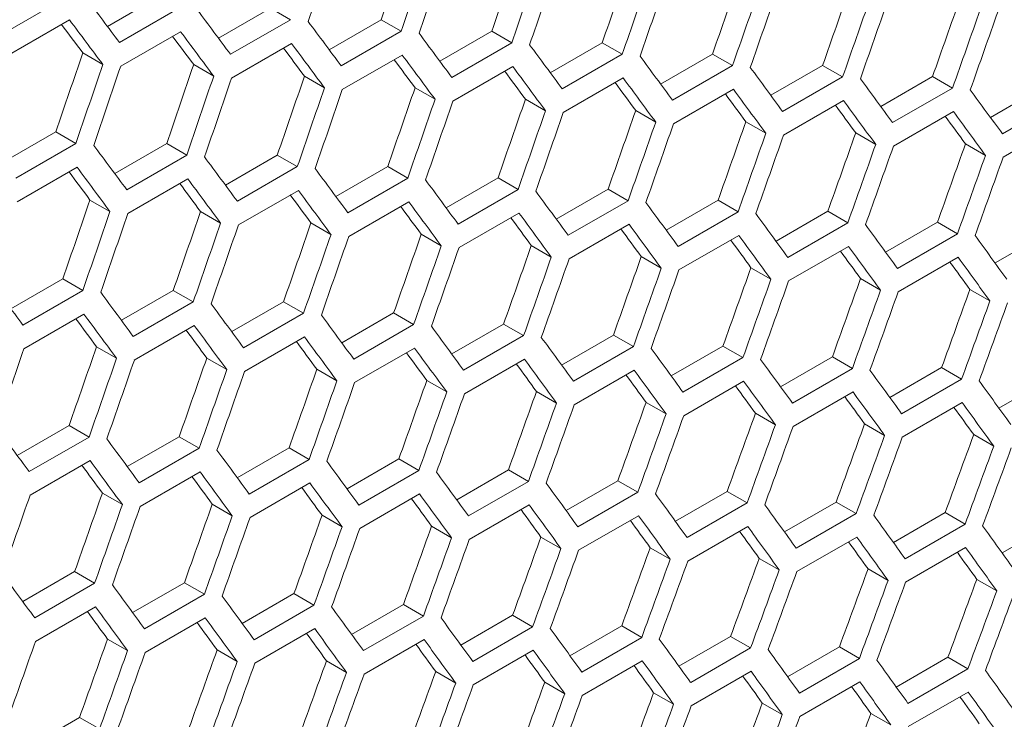
# Model space of a CAD drawing. Units: millimetres. Extents: x 11 to 403, y 11 to 287.
# Drawn here: x 335 to 338, y 75 to 78 of the extents above; entities that cross this region are included whole.
import ezdxf

# ---------------------------------------------------------------- set-up
doc = ezdxf.new("R2010")
doc.units = ezdxf.units.MM

msp = doc.modelspace()

# ---------------------------------------------------------------- linework, layer by layer
at = {"color": 7, "linetype": 'Continuous', "lineweight": 15}
for p, q in [((334.90546, 77.71954), (334.69333, 77.59707)), ((335.04393, 77.61235), (335.22786, 77.71853)), ((335.29871, 77.67764), (335.08658, 77.55517)), ((335.43665, 77.57084), (335.62051, 77.67698)), ((335.62051, 77.67698), (335.69134, 77.63609)), ((334.69785, 77.51281), (334.90998, 77.63527)), ((335.69134, 77.63609), (335.47921, 77.51363)), ((335.82875, 77.52968), (336.01254, 77.63578)), ((336.01254, 77.63578), (336.08337, 77.59489)), ((335.0909, 77.47102), (335.30304, 77.59348)), ((336.08337, 77.59489), (335.87123, 77.47243)), ((336.22025, 77.48887), (336.40397, 77.59493)), ((336.40397, 77.59493), (336.47478, 77.55405)), ((335.48334, 77.42959), (335.69547, 77.55205)), ((336.47478, 77.55405), (336.26265, 77.43159)), ((336.61113, 77.44842), (336.79478, 77.55444)), ((336.79478, 77.55444), (336.86558, 77.51356)), ((334.95667, 77.51864), (335.02751, 77.47774)), ((335.87517, 77.38851), (336.0873, 77.51097)), ((336.86558, 77.51356), (336.65345, 77.3911)), ((337.0014, 77.40832), (337.18498, 77.51429)), ((337.18498, 77.51429), (337.25577, 77.47343)), ((335.34922, 77.47714), (335.42005, 77.43625)), ((336.26638, 77.34778), (336.47852, 77.47024)), ((337.25577, 77.47343), (337.04364, 77.35097)), ((337.39106, 77.36857), (337.57457, 77.4745)), ((337.57457, 77.4745), (337.64535, 77.43364)), ((335.74115, 77.436), (335.81197, 77.39511)), ((336.65699, 77.3074), (336.86912, 77.42987)), ((337.64535, 77.43364), (337.43322, 77.31118)), ((337.78012, 77.32917), (337.96355, 77.43507)), ((337.96355, 77.43507), (338.03432, 77.39421)), ((336.13248, 77.39521), (336.20329, 77.35433)), ((337.04698, 77.26738), (337.25911, 77.38984)), ((338.03432, 77.39421), (337.82219, 77.27175)), ((338.16856, 77.29013), (338.35192, 77.39598)), ((336.52319, 77.35477), (336.59399, 77.3139)), ((337.43637, 77.22771), (337.6485, 77.35017)), ((338.42269, 77.35513), (338.21055, 77.23267)), ((336.91329, 77.31468), (336.98408, 77.27382)), ((337.82514, 77.18839), (338.03727, 77.31085)), ((337.30278, 77.27495), (337.37356, 77.23409)), ((334.67778, 77.13275), (334.86164, 77.23889)), ((334.86164, 77.23889), (334.93247, 77.198)), ((338.2133, 77.14943), (338.42544, 77.27189)), ((337.69166, 77.23557), (337.76244, 77.19471)), ((334.93247, 77.198), (334.72034, 77.07554)), ((335.06988, 77.09159), (335.25367, 77.19769)), ((335.25367, 77.19769), (335.32449, 77.15681)), ((338.07994, 77.19654), (338.1507, 77.15569)), ((335.32449, 77.15681), (335.11236, 77.03435)), ((335.46137, 77.05078), (335.6451, 77.15684)), ((335.6451, 77.15684), (335.71591, 77.11597)), ((334.72447, 76.9915), (334.9366, 77.11396)), ((335.71591, 77.11597), (335.50378, 76.9935)), ((335.85226, 77.01033), (336.03591, 77.11635)), ((336.03591, 77.11635), (336.10671, 77.07548)), ((335.1163, 76.95042), (335.32843, 77.07288)), ((336.10671, 77.07548), (335.89458, 76.95301)), ((336.24253, 76.97023), (336.42611, 77.07621)), ((336.42611, 77.07621), (336.4969, 77.03534)), ((335.50751, 76.90969), (335.71964, 77.03215)), ((336.4969, 77.03534), (336.28477, 76.91288)), ((336.63219, 76.93048), (336.8157, 77.03642)), ((336.8157, 77.03642), (336.88648, 76.99555)), ((334.98228, 76.99791), (335.0531, 76.95703)), ((336.88648, 76.99555), (336.67435, 76.87309)), ((337.02125, 76.89109), (337.20468, 76.99698)), ((337.20468, 76.99698), (337.27545, 76.95612)), ((335.89812, 76.86932), (336.11025, 76.99178)), ((335.37361, 76.95712), (335.44441, 76.91624)), ((336.28811, 76.8293), (336.50024, 76.95176)), ((337.27545, 76.95612), (337.06332, 76.83366)), ((337.40969, 76.85204), (337.59305, 76.9579)), ((337.59305, 76.9579), (337.66382, 76.91704)), ((335.76432, 76.91668), (335.83512, 76.87581)), ((336.6775, 76.78962), (336.88963, 76.91209)), ((337.66382, 76.91704), (337.45168, 76.79458)), ((337.79752, 76.81335), (337.98081, 76.91916)), ((337.98081, 76.91916), (338.05157, 76.87832)), ((336.15442, 76.8766), (336.22521, 76.83573)), ((337.06627, 76.75031), (337.2784, 76.87277)), ((338.05157, 76.87832), (337.83943, 76.75585)), ((338.18475, 76.77502), (338.36796, 76.88078)), ((336.54391, 76.83686), (336.61469, 76.796)), ((337.45443, 76.71134), (337.66657, 76.8338)), ((336.93279, 76.79748), (337.00357, 76.75663)), ((337.84199, 76.67273), (338.05412, 76.79519)), ((337.32107, 76.75846), (337.39183, 76.71761)), ((334.7025, 76.6127), (334.88623, 76.71876)), ((334.88623, 76.71876), (334.95704, 76.67788)), ((337.70873, 76.71978), (337.77948, 76.67893)), ((338.09577, 76.68146), (338.16652, 76.64062)), ((334.95704, 76.67788), (334.74491, 76.55542)), ((335.09339, 76.57224), (335.27704, 76.67826)), ((335.27704, 76.67826), (335.34784, 76.63739)), ((335.34784, 76.63739), (335.13571, 76.51493)), ((335.48366, 76.53214), (335.66724, 76.63812)), ((335.66724, 76.63812), (335.73803, 76.59725)), ((334.74864, 76.47161), (334.96077, 76.59407)), ((335.73803, 76.59725), (335.5259, 76.47479)), ((335.87332, 76.49239), (336.05683, 76.59833)), ((336.05683, 76.59833), (336.12761, 76.55747)), ((335.13925, 76.43123), (335.35138, 76.55369)), ((336.12761, 76.55747), (335.91548, 76.43501)), ((336.26237, 76.453), (336.44581, 76.55889)), ((336.44581, 76.55889), (336.51658, 76.51804)), ((335.52924, 76.39121), (335.74137, 76.51367)), ((336.51658, 76.51804), (336.30445, 76.39558)), ((336.65082, 76.41396), (336.83418, 76.51981)), ((336.83418, 76.51981), (336.90494, 76.47896)), ((335.00545, 76.4786), (335.07625, 76.43772)), ((335.91863, 76.35154), (336.13076, 76.474)), ((336.90494, 76.47896), (336.69281, 76.3565)), ((337.03865, 76.37527), (337.22194, 76.48108)), ((337.22194, 76.48108), (337.2927, 76.44023)), ((335.39555, 76.43851), (335.46634, 76.39764)), ((337.2927, 76.44023), (337.08056, 76.31777)), ((337.42588, 76.33693), (337.60909, 76.4427)), ((337.60909, 76.4427), (337.67984, 76.40185)), ((336.3074, 76.31222), (336.51953, 76.43468)), ((337.67984, 76.40185), (337.4677, 76.27939)), ((337.81249, 76.29895), (337.99562, 76.40467)), ((337.99562, 76.40467), (338.06637, 76.36383)), ((335.78504, 76.39878), (335.85582, 76.35792)), ((336.69556, 76.27325), (336.90769, 76.39572)), ((338.19849, 76.26131), (338.38155, 76.36699)), ((336.17392, 76.3594), (336.2447, 76.31854)), ((337.08312, 76.23464), (337.29525, 76.3571)), ((338.06637, 76.36383), (337.85424, 76.24137)), ((336.56219, 76.32037), (336.63296, 76.27952)), ((337.47006, 76.19638), (337.6822, 76.31884)), ((336.94986, 76.28169), (337.02061, 76.24085)), ((337.8564, 76.15847), (338.06853, 76.28093)), ((337.3369, 76.24337), (337.40765, 76.20253)), ((334.72479, 76.09406), (334.90837, 76.20003)), ((334.90837, 76.20003), (334.97916, 76.15917)), ((337.72334, 76.2054), (337.79409, 76.16456)), ((334.97916, 76.15917), (334.76703, 76.03671)), ((335.11445, 76.05431), (335.29796, 76.16024)), ((335.29796, 76.16024), (335.36874, 76.11938)), ((338.10918, 76.16778), (338.17991, 76.12694)), ((335.36874, 76.11938), (335.15661, 75.99692)), ((335.5035, 76.01491), (335.68694, 76.12081)), ((335.68694, 76.12081), (335.75771, 76.07995)), ((334.77037, 75.95312), (334.9825, 76.07558)), ((335.75771, 76.07995), (335.54558, 75.95749)), ((335.89195, 75.97587), (336.07531, 76.08172)), ((336.07531, 76.08172), (336.14607, 76.04087)), ((335.15975, 75.91345), (335.37189, 76.03591)), ((336.14607, 76.04087), (335.93394, 75.91841)), ((336.27978, 75.93718), (336.46307, 76.04299)), ((336.46307, 76.04299), (336.53382, 76.00214)), ((335.54853, 75.87413), (335.76066, 75.99659)), ((336.53382, 76.00214), (336.32169, 75.87968)), ((336.667, 75.89884), (336.85022, 76.00461)), ((336.85022, 76.00461), (336.92097, 75.96377)), ((335.02617, 75.96069), (335.09695, 75.91983)), ((335.93669, 75.83517), (336.14882, 75.95763)), ((336.92097, 75.96377), (336.70883, 75.84131)), ((337.05362, 75.86086), (337.23675, 75.96658)), ((337.23675, 75.96658), (337.3075, 75.92574)), ((335.41505, 75.92131), (335.48583, 75.88045)), ((336.32425, 75.79655), (336.53638, 75.91901)), ((337.3075, 75.92574), (337.09537, 75.80328)), ((337.43962, 75.82323), (337.62268, 75.92891)), ((337.62268, 75.92891), (337.69342, 75.88807)), ((335.80332, 75.88228), (335.87409, 75.84143)), ((336.71119, 75.75829), (336.92332, 75.88075)), ((337.69342, 75.88807), (337.48129, 75.76561)), ((337.82502, 75.78595), (338.008, 75.89158)), ((338.008, 75.89158), (338.07874, 75.85075)), ((338.07874, 75.85075), (337.86661, 75.72829)), ((338.20981, 75.74902), (338.39271, 75.85461)), ((336.19098, 75.84361), (336.26174, 75.80276)), ((337.09753, 75.72038), (337.30966, 75.84284)), ((336.57803, 75.80528), (336.64878, 75.76444)), ((337.48325, 75.68282), (337.69539, 75.80528)), ((336.96447, 75.76731), (337.03522, 75.72647)), ((337.86837, 75.64561), (338.0805, 75.76807)), ((337.3503, 75.72969), (337.42104, 75.68886)), ((334.74463, 75.57683), (334.92807, 75.68272)), ((334.92807, 75.68272), (334.99884, 75.64186)), ((337.73553, 75.69243), (337.80626, 75.65159)), ((334.99884, 75.64186), (334.78671, 75.5194)), ((335.13308, 75.53778), (335.31644, 75.64364)), ((335.31644, 75.64364), (335.3872, 75.60278)), ((338.12014, 75.65551), (338.19087, 75.61468)), ((335.3872, 75.60278), (335.17507, 75.48032)), ((335.52091, 75.49909), (335.7042, 75.6049)), ((335.7042, 75.6049), (335.77495, 75.56406)), ((335.90813, 75.46076), (336.09135, 75.56652)), ((336.09135, 75.56652), (336.1621, 75.52568)), ((334.78966, 75.43605), (335.00179, 75.55851)), ((335.77495, 75.56406), (335.56282, 75.44159)), ((335.17782, 75.39708), (335.38995, 75.51954)), ((336.1621, 75.52568), (335.94996, 75.40322)), ((336.29475, 75.42277), (336.47788, 75.5285)), ((336.47788, 75.5285), (336.54863, 75.48766)), ((335.56538, 75.35847), (335.77751, 75.48093)), ((336.54863, 75.48766), (336.3365, 75.36519)), ((336.68075, 75.38514), (336.86381, 75.49082)), ((336.86381, 75.49082), (336.93455, 75.44998)), ((335.04445, 75.4442), (335.11522, 75.40335)), ((335.95232, 75.3202), (336.16445, 75.44266)), ((336.93455, 75.44998), (336.72242, 75.32752)), ((337.06615, 75.34786), (337.24913, 75.4535)), ((337.24913, 75.4535), (337.31987, 75.41266)), ((335.43211, 75.40552), (335.50287, 75.36467)), ((336.33866, 75.28229), (336.55079, 75.40475)), ((337.31987, 75.41266), (337.10774, 75.2902)), ((337.45094, 75.31093), (337.63384, 75.41652)), ((337.63384, 75.41652), (337.70457, 75.37569)), ((335.81916, 75.3672), (335.88991, 75.32636)), ((336.72438, 75.24473), (336.93652, 75.36719)), ((337.70457, 75.37569), (337.49244, 75.25323)), ((337.83511, 75.27436), (338.01794, 75.3799)), ((338.01794, 75.3799), (338.08867, 75.33907)), ((336.2056, 75.32923), (336.27635, 75.28839)), ((337.1095, 75.20753), (337.32163, 75.32999)), ((338.08867, 75.33907), (337.87654, 75.21661)), ((336.59143, 75.29161), (336.66217, 75.25077)), ((337.49401, 75.17067), (337.70614, 75.29313)), ((336.97666, 75.25434), (337.04739, 75.21351)), ((337.87791, 75.13416), (338.09004, 75.25663)), ((337.36127, 75.21742), (337.432, 75.17659)), ((334.76204, 75.06101), (334.94532, 75.16682)), ((334.94532, 75.16682), (335.01608, 75.12597)), ((337.74527, 75.18086), (337.81599, 75.14003))]:
    msp.add_line(p, q, dxfattribs=at)
for centre, major_axis, ratio, start_param, end_param in [((254.33612, 116.25221), (27.48033, 124.45929), 0.6978876, 4.5535494, 4.5558821), ((254.76038, 116.49713), (27.4557, 124.34774), 0.6978876, 4.5512674, 4.5536018), ((254.76038, 116.49713), (27.48033, 124.45929), 0.6978876, 4.5512171, 4.5535494), ((254.84203, 116.54426), (27.48033, 124.45929), 0.6978876, 4.5507683, 4.5531005), ((255.26629, 116.78919), (27.4557, 124.34774), 0.6978876, 4.5484841, 4.5508182), ((255.26629, 116.78919), (27.48033, 124.45929), 0.6978876, 4.5484363, 4.5507683), ((255.77221, 117.08124), (27.4557, 124.34774), 0.6978876, 4.5457012, 4.548035), ((255.34794, 116.83632), (27.48033, 124.45929), 0.6978876, 4.5479876, 4.5503195), ((255.77221, 117.08124), (27.48033, 124.45929), 0.6978876, 4.5456559, 4.5479876), ((255.85386, 117.12838), (27.48033, 124.45929), 0.6978876, 4.5452073, 4.5475388), ((256.27812, 117.3733), (27.4557, 124.34774), 0.6978876, 4.5429188, 4.5452521), ((256.27812, 117.3733), (27.48033, 124.45929), 0.6978876, 4.542876, 4.5452073), ((256.35977, 117.42044), (27.48033, 124.45929), 0.6978876, 4.5424273, 4.5447586), ((256.78404, 117.66536), (27.4557, 124.34774), 0.6978876, 4.5401367, 4.5424697), ((259.14239, 119.02681), (89.54562, -76.76122), 0.2184431, 0.770285, 0.7726181), ((256.78404, 117.66536), (27.48033, 124.45929), 0.6978876, 4.5400964, 4.5424273), ((256.86569, 117.7125), (27.48033, 124.45929), 0.6978876, 4.5396478, 4.5419787), ((257.28995, 117.95742), (27.4557, 124.34774), 0.6978876, 4.5373549, 4.5396877), ((259.39534, 119.17284), (89.54562, -76.76122), 0.2184431, 0.7675033, 0.769836), ((257.28995, 117.95742), (27.48033, 124.45929), 0.6978876, 4.5373171, 4.5396478), ((257.3716, 118.00455), (27.48033, 124.45929), 0.6978876, 4.5368686, 4.5391992), ((259.06074, 118.97967), (89.54562, -76.76122), 0.2184431, 0.769836, 0.772169), ((259.6483, 119.31886), (89.54562, -76.76122), 0.2184431, 0.7647221, 0.7670544), ((259.06074, 118.97967), (89.46537, -76.69243), 0.2184431, 0.7698909, 0.771379), ((259.31369, 119.1257), (89.54562, -76.76122), 0.2184431, 0.7670544, 0.769387), ((259.90126, 119.46489), (89.54562, -76.76122), 0.2184431, 0.7619413, 0.7642733), ((259.31369, 119.1257), (89.46537, -76.69243), 0.2184431, 0.7671068, 0.7685926), ((259.56665, 119.27173), (89.54562, -76.76122), 0.2184431, 0.7642733, 0.7666055), ((253.4956, 115.76698), (27.4557, 124.34774), 0.6978876, 4.5540511, 4.5563859), ((259.56665, 119.27173), (89.46537, -76.69243), 0.2184431, 0.7643231, 0.7658066), ((260.15421, 119.61092), (89.54562, -76.76122), 0.2184431, 0.7591609, 0.7614925), ((259.81961, 119.41776), (89.46537, -76.69243), 0.2184431, 0.7615399, 0.763021), ((259.81961, 119.41776), (89.54562, -76.76122), 0.2184431, 0.7614925, 0.7638244), ((260.40717, 119.75695), (89.54562, -76.76122), 0.2184431, 0.7563809, 0.7587122), ((253.4956, 115.76698), (27.48033, 124.45929), 0.6978876, 4.5539983, 4.556331), ((253.57725, 115.81412), (27.48033, 124.45929), 0.6978876, 4.5535494, 4.5558821), ((254.00151, 116.05904), (27.4557, 124.34774), 0.6978876, 4.5512674, 4.5536018), ((260.07256, 119.56379), (89.46537, -76.69243), 0.2184431, 0.7587571, 0.7602359), ((260.07256, 119.56379), (89.54562, -76.76122), 0.2184431, 0.7587122, 0.7610438), ((260.66013, 119.90298), (89.54562, -76.76122), 0.2184431, 0.7536013, 0.7559323), ((254.00151, 116.05904), (27.48033, 124.45929), 0.6978876, 4.5512171, 4.5535494), ((254.08316, 116.10618), (27.48033, 124.45929), 0.6978876, 4.5507683, 4.5531005), ((254.50742, 116.3511), (27.4557, 124.34774), 0.6978876, 4.5484841, 4.5508182), ((260.32552, 119.70982), (89.46537, -76.69243), 0.2184431, 0.7559747, 0.7574511), ((260.32552, 119.70982), (89.54562, -76.76122), 0.2184431, 0.7559323, 0.7582636), ((260.91308, 120.04901), (89.54562, -76.76122), 0.2184431, 0.7508221, 0.7531528), ((254.50742, 116.3511), (27.48033, 124.45929), 0.6978876, 4.5484363, 4.5507683), ((254.58907, 116.39824), (27.48033, 124.45929), 0.6978876, 4.5479876, 4.5503195), ((255.01334, 116.64316), (27.4557, 124.34774), 0.6978876, 4.5457012, 4.548035), ((260.57848, 119.85585), (89.54562, -76.76122), 0.2184431, 0.7531528, 0.7554837), ((261.16604, 120.19504), (89.54562, -76.76122), 0.2184431, 0.7480431, 0.7503736), ((255.01334, 116.64316), (27.48033, 124.45929), 0.6978876, 4.5456559, 4.5479876), ((255.09499, 116.69029), (27.48033, 124.45929), 0.6978876, 4.5452073, 4.5475388), ((255.51925, 116.93522), (27.4557, 124.34774), 0.6978876, 4.5429188, 4.5452521), ((260.57848, 119.85585), (89.46537, -76.69243), 0.2184431, 0.7531927, 0.7546667), ((260.83144, 120.00187), (89.54562, -76.76122), 0.2184431, 0.7503736, 0.7527042), ((255.51925, 116.93522), (27.48033, 124.45929), 0.6978876, 4.542876, 4.5452073), ((255.6009, 116.98235), (27.48033, 124.45929), 0.6978876, 4.5424273, 4.5447586), ((256.02517, 117.22727), (27.4557, 124.34774), 0.6978876, 4.5401367, 4.5424697), ((260.83144, 120.00187), (89.46537, -76.69243), 0.2184431, 0.750411, 0.7518826), ((261.08439, 120.1479), (89.54562, -76.76122), 0.2184431, 0.7475947, 0.7499251), ((256.02517, 117.22727), (27.48033, 124.45929), 0.6978876, 4.5400964, 4.5424273), ((256.53108, 117.51933), (27.4557, 124.34774), 0.6978876, 4.5373549, 4.5396877), ((261.08439, 120.1479), (89.46537, -76.69243), 0.2184431, 0.7476296, 0.7490989), ((256.10681, 117.27441), (27.48033, 124.45929), 0.6978876, 4.5396478, 4.5419787), ((256.53108, 117.51933), (27.48033, 124.45929), 0.6978876, 4.5373171, 4.5396478), ((256.61273, 117.56647), (27.48033, 124.45929), 0.6978876, 4.5368686, 4.5391992), ((257.03699, 117.81139), (27.4557, 124.34774), 0.6978876, 4.5345735, 4.536906), ((258.88943, 118.88078), (89.54562, -76.76122), 0.2184431, 0.7647221, 0.7670544), ((257.03699, 117.81139), (27.48033, 124.45929), 0.6978876, 4.5345382, 4.5368686), ((257.11864, 117.85852), (27.48033, 124.45929), 0.6978876, 4.5340897, 4.5364201), ((257.54291, 118.10345), (27.4557, 124.34774), 0.6978876, 4.5317923, 4.5341246), ((259.14239, 119.02681), (89.54562, -76.76122), 0.2184431, 0.7619413, 0.7642733), ((257.54291, 118.10345), (27.48033, 124.45929), 0.6978876, 4.5317595, 4.5340897), ((257.62456, 118.15058), (27.48033, 124.45929), 0.6978876, 4.5313111, 4.5336412), ((258.80778, 118.83364), (89.54562, -76.76122), 0.2184431, 0.7642733, 0.7666055), ((259.39534, 119.17284), (89.54562, -76.76122), 0.2184431, 0.7591609, 0.7614925), ((258.80778, 118.83364), (89.46537, -76.69243), 0.2184431, 0.7643231, 0.7658066), ((259.06074, 118.97967), (89.54562, -76.76122), 0.2184431, 0.7614925, 0.7638244), ((259.6483, 119.31886), (89.54562, -76.76122), 0.2184431, 0.7563809, 0.7587122), ((259.06074, 118.97967), (89.46537, -76.69243), 0.2184431, 0.7615399, 0.763021), ((259.31369, 119.1257), (89.54562, -76.76122), 0.2184431, 0.7587122, 0.7610438), ((259.90126, 119.46489), (89.54562, -76.76122), 0.2184431, 0.7536013, 0.7559323), ((253.74855, 115.91301), (27.4557, 124.34774), 0.6978876, 4.5484841, 4.5508182), ((259.31369, 119.1257), (89.46537, -76.69243), 0.2184431, 0.7587571, 0.7602359), ((259.56665, 119.27173), (89.46537, -76.69243), 0.2184431, 0.7559747, 0.7574511), ((259.56665, 119.27173), (89.54562, -76.76122), 0.2184431, 0.7559323, 0.7582636), ((260.15421, 119.61092), (89.54562, -76.76122), 0.2184431, 0.7508221, 0.7531528), ((253.74855, 115.91301), (27.48033, 124.45929), 0.6978876, 4.5484363, 4.5507683), ((253.8302, 115.96015), (27.48033, 124.45929), 0.6978876, 4.5479876, 4.5503195), ((254.25447, 116.20507), (27.4557, 124.34774), 0.6978876, 4.5457012, 4.548035), ((259.81961, 119.41776), (89.46537, -76.69243), 0.2184431, 0.7531927, 0.7546667), ((259.81961, 119.41776), (89.54562, -76.76122), 0.2184431, 0.7531528, 0.7554837), ((260.40717, 119.75695), (89.54562, -76.76122), 0.2184431, 0.7480431, 0.7503736), ((254.25447, 116.20507), (27.48033, 124.45929), 0.6978876, 4.5456559, 4.5479876), ((254.33612, 116.25221), (27.48033, 124.45929), 0.6978876, 4.5452073, 4.5475388), ((254.76038, 116.49713), (27.4557, 124.34774), 0.6978876, 4.5429188, 4.5452521), ((260.07256, 119.56379), (89.46537, -76.69243), 0.2184431, 0.750411, 0.7518826), ((260.07256, 119.56379), (89.54562, -76.76122), 0.2184431, 0.7503736, 0.7527042), ((260.66013, 119.90298), (89.54562, -76.76122), 0.2184431, 0.7452645, 0.7475947), ((254.76038, 116.49713), (27.48033, 124.45929), 0.6978876, 4.542876, 4.5452073), ((254.84203, 116.54426), (27.48033, 124.45929), 0.6978876, 4.5424273, 4.5447586), ((255.26629, 116.78919), (27.4557, 124.34774), 0.6978876, 4.5401367, 4.5424697), ((260.32552, 119.70982), (89.46537, -76.69243), 0.2184431, 0.7476296, 0.7490989), ((260.32552, 119.70982), (89.54562, -76.76122), 0.2184431, 0.7475947, 0.7499251), ((260.91308, 120.04901), (89.54562, -76.76122), 0.2184431, 0.7424862, 0.7448161), ((255.26629, 116.78919), (27.48033, 124.45929), 0.6978876, 4.5400964, 4.5424273), ((255.34794, 116.83632), (27.48033, 124.45929), 0.6978876, 4.5396478, 4.5419787), ((255.77221, 117.08124), (27.4557, 124.34774), 0.6978876, 4.5373549, 4.5396877), ((260.57848, 119.85585), (89.54562, -76.76122), 0.2184431, 0.7448161, 0.7471462), ((255.77221, 117.08124), (27.48033, 124.45929), 0.6978876, 4.5373171, 4.5396478), ((255.85386, 117.12838), (27.48033, 124.45929), 0.6978876, 4.5368686, 4.5391992), ((256.27812, 117.3733), (27.4557, 124.34774), 0.6978876, 4.5345735, 4.536906), ((260.57848, 119.85585), (89.46537, -76.69243), 0.2184431, 0.7448485, 0.7463154), ((260.83144, 120.00187), (89.54562, -76.76122), 0.2184431, 0.7420378, 0.7443677), ((256.27812, 117.3733), (27.48033, 124.45929), 0.6978876, 4.5345382, 4.5368686), ((256.35977, 117.42044), (27.48033, 124.45929), 0.6978876, 4.5340897, 4.5364201), ((256.78404, 117.66536), (27.4557, 124.34774), 0.6978876, 4.5317923, 4.5341246), ((260.83144, 120.00187), (89.46537, -76.69243), 0.2184431, 0.7420677, 0.7435322), ((256.78404, 117.66536), (27.48033, 124.45929), 0.6978876, 4.5317595, 4.5340897), ((257.28995, 117.95742), (27.4557, 124.34774), 0.6978876, 4.5290115, 4.5313435), ((258.38352, 118.58872), (89.54562, -76.76122), 0.2184431, 0.7619413, 0.7642733), ((256.86569, 117.7125), (27.48033, 124.45929), 0.6978876, 4.5313111, 4.5336412), ((257.79586, 118.24948), (27.4557, 124.34774), 0.6978876, 4.5262309, 4.5285627), ((258.63647, 118.73475), (89.54562, -76.76122), 0.2184431, 0.7591609, 0.7614925), ((257.28995, 117.95742), (27.48033, 124.45929), 0.6978876, 4.5289812, 4.5313111), ((257.3716, 118.00455), (27.48033, 124.45929), 0.6978876, 4.5285328, 4.5308627), ((258.88943, 118.88078), (89.54562, -76.76122), 0.2184431, 0.7563809, 0.7587122), ((257.79586, 118.24948), (27.48033, 124.45929), 0.6978876, 4.5262031, 4.5285328), ((257.87751, 118.29661), (27.48033, 124.45929), 0.6978876, 4.5257548, 4.5280844), ((258.55482, 118.68761), (89.46537, -76.69243), 0.2184431, 0.7587571, 0.7602359), ((258.55482, 118.68761), (89.54562, -76.76122), 0.2184431, 0.7587122, 0.7610438), ((259.14239, 119.02681), (89.54562, -76.76122), 0.2184431, 0.7536013, 0.7559323), ((258.80778, 118.83364), (89.54562, -76.76122), 0.2184431, 0.7559323, 0.7582636), ((259.39534, 119.17284), (89.54562, -76.76122), 0.2184431, 0.7508221, 0.7531528), ((258.80778, 118.83364), (89.46537, -76.69243), 0.2184431, 0.7559747, 0.7574511), ((259.06074, 118.97967), (89.54562, -76.76122), 0.2184431, 0.7531528, 0.7554837), ((259.6483, 119.31886), (89.54562, -76.76122), 0.2184431, 0.7480431, 0.7503736), ((253.57725, 115.81412), (27.48033, 124.45929), 0.6978876, 4.5452073, 4.5475388), ((254.00151, 116.05904), (27.4557, 124.34774), 0.6978876, 4.5429188, 4.5452521), ((259.06074, 118.97967), (89.46537, -76.69243), 0.2184431, 0.7531927, 0.7546667), ((259.31369, 119.1257), (89.54562, -76.76122), 0.2184431, 0.7503736, 0.7527042), ((259.90126, 119.46489), (89.54562, -76.76122), 0.2184431, 0.7452645, 0.7475947), ((254.00151, 116.05904), (27.48033, 124.45929), 0.6978876, 4.542876, 4.5452073), ((254.50742, 116.3511), (27.4557, 124.34774), 0.6978876, 4.5401367, 4.5424697), ((259.31369, 119.1257), (89.46537, -76.69243), 0.2184431, 0.750411, 0.7518826), ((254.08316, 116.10618), (27.48033, 124.45929), 0.6978876, 4.5424273, 4.5447586), ((259.56665, 119.27173), (89.46537, -76.69243), 0.2184431, 0.7476296, 0.7490989), ((259.56665, 119.27173), (89.54562, -76.76122), 0.2184431, 0.7475947, 0.7499251), ((260.15421, 119.61092), (89.54562, -76.76122), 0.2184431, 0.7424862, 0.7448161), ((254.50742, 116.3511), (27.48033, 124.45929), 0.6978876, 4.5400964, 4.5424273), ((254.58907, 116.39824), (27.48033, 124.45929), 0.6978876, 4.5396478, 4.5419787), ((255.01334, 116.64316), (27.4557, 124.34774), 0.6978876, 4.5373549, 4.5396877), ((259.81961, 119.41776), (89.46537, -76.69243), 0.2184431, 0.7448485, 0.7463154), ((259.81961, 119.41776), (89.54562, -76.76122), 0.2184431, 0.7448161, 0.7471462), ((260.40717, 119.75695), (89.54562, -76.76122), 0.2184431, 0.7397081, 0.7420378), ((255.01334, 116.64316), (27.48033, 124.45929), 0.6978876, 4.5373171, 4.5396478), ((255.09499, 116.69029), (27.48033, 124.45929), 0.6978876, 4.5368686, 4.5391992), ((255.51925, 116.93522), (27.4557, 124.34774), 0.6978876, 4.5345735, 4.536906), ((260.07256, 119.56379), (89.46537, -76.69243), 0.2184431, 0.7420677, 0.7435322), ((260.07256, 119.56379), (89.54562, -76.76122), 0.2184431, 0.7420378, 0.7443677), ((260.66013, 119.90298), (89.54562, -76.76122), 0.2184431, 0.7369302, 0.7392597), ((255.51925, 116.93522), (27.48033, 124.45929), 0.6978876, 4.5345382, 4.5368686), ((255.6009, 116.98235), (27.48033, 124.45929), 0.6978876, 4.5340897, 4.5364201), ((256.02517, 117.22727), (27.4557, 124.34774), 0.6978876, 4.5317923, 4.5341246), ((260.32552, 119.70982), (89.46537, -76.69243), 0.2184431, 0.7392871, 0.7407493), ((260.32552, 119.70982), (89.54562, -76.76122), 0.2184431, 0.7392597, 0.7415894), ((256.02517, 117.22727), (27.48033, 124.45929), 0.6978876, 4.5317595, 4.5340897), ((256.10681, 117.27441), (27.48033, 124.45929), 0.6978876, 4.5313111, 4.5336412), ((256.53108, 117.51933), (27.4557, 124.34774), 0.6978876, 4.5290115, 4.5313435), ((260.57848, 119.85585), (89.46537, -76.69243), 0.2184431, 0.7365068, 0.7379666), ((260.57848, 119.85585), (89.54562, -76.76122), 0.2184431, 0.7364819, 0.7388114), ((256.53108, 117.51933), (27.48033, 124.45929), 0.6978876, 4.5289812, 4.5313111), ((256.61273, 117.56647), (27.48033, 124.45929), 0.6978876, 4.5285328, 4.5308627), ((257.03699, 117.81139), (27.4557, 124.34774), 0.6978876, 4.5262309, 4.5285627), ((258.13056, 118.44269), (89.54562, -76.76122), 0.2184431, 0.7563809, 0.7587122), ((257.03699, 117.81139), (27.48033, 124.45929), 0.6978876, 4.5262031, 4.5285328), ((257.11864, 117.85852), (27.48033, 124.45929), 0.6978876, 4.5257548, 4.5280844), ((257.54291, 118.10345), (27.4557, 124.34774), 0.6978876, 4.5234506, 4.5257822), ((257.54291, 118.10345), (27.48033, 124.45929), 0.6978876, 4.5234252, 4.5257548), ((257.62456, 118.15058), (27.48033, 124.45929), 0.6978876, 4.5229769, 4.5253064), ((258.04882, 118.3955), (27.4557, 124.34774), 0.6978876, 4.5206704, 4.5230019), ((258.38352, 118.58872), (89.54562, -76.76122), 0.2184431, 0.7536013, 0.7559323), ((258.04882, 118.3955), (27.48033, 124.45929), 0.6978876, 4.5206476, 4.5229769), ((258.63647, 118.73475), (89.54562, -76.76122), 0.2184431, 0.7508221, 0.7531528), ((258.13047, 118.44264), (27.48033, 124.45929), 0.6978876, 4.5201993, 4.5225286), ((258.30187, 118.54159), (89.46537, -76.69243), 0.2184431, 0.7531927, 0.7546667), ((258.30187, 118.54159), (89.54562, -76.76122), 0.2184431, 0.7531528, 0.7554837), ((258.88943, 118.88078), (89.54562, -76.76122), 0.2184431, 0.7480431, 0.7503736), ((258.55482, 118.68761), (89.46537, -76.69243), 0.2184431, 0.750411, 0.7518826), ((258.55482, 118.68761), (89.54562, -76.76122), 0.2184431, 0.7503736, 0.7527042), ((259.14239, 119.02681), (89.54562, -76.76122), 0.2184431, 0.7452645, 0.7475947), ((258.80778, 118.83364), (89.54562, -76.76122), 0.2184431, 0.7475947, 0.7499251), ((259.39534, 119.17284), (89.54562, -76.76122), 0.2184431, 0.7424862, 0.7448161), ((253.8302, 115.96015), (27.48033, 124.45929), 0.6978876, 4.5396478, 4.5419787), ((254.25447, 116.20507), (27.4557, 124.34774), 0.6978876, 4.5373549, 4.5396877), ((258.80778, 118.83364), (89.46537, -76.69243), 0.2184431, 0.7476296, 0.7490989), ((259.06074, 118.97967), (89.54562, -76.76122), 0.2184431, 0.7448161, 0.7471462), ((259.6483, 119.31886), (89.54562, -76.76122), 0.2184431, 0.7397081, 0.7420378), ((254.25447, 116.20507), (27.48033, 124.45929), 0.6978876, 4.5373171, 4.5396478), ((254.76038, 116.49713), (27.4557, 124.34774), 0.6978876, 4.5345735, 4.536906), ((259.06074, 118.97967), (89.46537, -76.69243), 0.2184431, 0.7448485, 0.7463154), ((259.31369, 119.1257), (89.54562, -76.76122), 0.2184431, 0.7420378, 0.7443677), ((259.90126, 119.46489), (89.54562, -76.76122), 0.2184431, 0.7369302, 0.7392597), ((254.33612, 116.25221), (27.48033, 124.45929), 0.6978876, 4.5368686, 4.5391992), ((254.76038, 116.49713), (27.48033, 124.45929), 0.6978876, 4.5345382, 4.5368686), ((255.26629, 116.78919), (27.4557, 124.34774), 0.6978876, 4.5317923, 4.5341246), ((259.31369, 119.1257), (89.46537, -76.69243), 0.2184431, 0.7420677, 0.7435322), ((259.56665, 119.27173), (89.54562, -76.76122), 0.2184431, 0.7392597, 0.7415894), ((260.15421, 119.61092), (89.54562, -76.76122), 0.2184431, 0.7341526, 0.7364819), ((254.84203, 116.54426), (27.48033, 124.45929), 0.6978876, 4.5340897, 4.5364201), ((259.56665, 119.27173), (89.46537, -76.69243), 0.2184431, 0.7392871, 0.7407493), ((260.40717, 119.75695), (89.54562, -76.76122), 0.2184431, 0.7313751, 0.7337043), ((255.26629, 116.78919), (27.48033, 124.45929), 0.6978876, 4.5317595, 4.5340897), ((255.34794, 116.83632), (27.48033, 124.45929), 0.6978876, 4.5313111, 4.5336412), ((255.77221, 117.08124), (27.4557, 124.34774), 0.6978876, 4.5290115, 4.5313435), ((259.81961, 119.41776), (89.46537, -76.69243), 0.2184431, 0.7365068, 0.7379666), ((259.81961, 119.41776), (89.54562, -76.76122), 0.2184431, 0.7364819, 0.7388114), ((255.77221, 117.08124), (27.48033, 124.45929), 0.6978876, 4.5289812, 4.5313111), ((255.85386, 117.12838), (27.48033, 124.45929), 0.6978876, 4.5285328, 4.5308627), ((256.27812, 117.3733), (27.4557, 124.34774), 0.6978876, 4.5262309, 4.5285627), ((260.07256, 119.56379), (89.46537, -76.69243), 0.2184431, 0.7337267, 0.7351841), ((260.07256, 119.56379), (89.54562, -76.76122), 0.2184431, 0.7337043, 0.7360336), ((256.27812, 117.3733), (27.48033, 124.45929), 0.6978876, 4.5262031, 4.5285328), ((256.35977, 117.42044), (27.48033, 124.45929), 0.6978876, 4.5257548, 4.5280844), ((256.78404, 117.66536), (27.4557, 124.34774), 0.6978876, 4.5234506, 4.5257822), ((260.32552, 119.70982), (89.46537, -76.69243), 0.2184431, 0.7309468, 0.7324018), ((260.32552, 119.70982), (89.54562, -76.76122), 0.2184431, 0.7309269, 0.7332561), ((256.78404, 117.66536), (27.48033, 124.45929), 0.6978876, 4.5234252, 4.5257548), ((256.86569, 117.7125), (27.48033, 124.45929), 0.6978876, 4.5229769, 4.5253064), ((257.28995, 117.95742), (27.4557, 124.34774), 0.6978876, 4.5206704, 4.5230019), ((257.8776, 118.29666), (89.54562, -76.76122), 0.2184431, 0.7508221, 0.7531528), ((257.28995, 117.95742), (27.48033, 124.45929), 0.6978876, 4.5206476, 4.5229769), ((257.3716, 118.00455), (27.48033, 124.45929), 0.6978876, 4.5201993, 4.5225286), ((257.79586, 118.24948), (27.4557, 124.34774), 0.6978876, 4.5178905, 4.5202218), ((258.13056, 118.44269), (89.54562, -76.76122), 0.2184431, 0.7480431, 0.7503736), ((257.79586, 118.24948), (27.48033, 124.45929), 0.6978876, 4.5178702, 4.5201993), ((257.87751, 118.29661), (27.48033, 124.45929), 0.6978876, 4.5174219, 4.5197511), ((258.30178, 118.54153), (27.4557, 124.34774), 0.6978876, 4.5151107, 4.5174419), ((258.30178, 118.54153), (27.48033, 124.45929), 0.6978876, 4.5150929, 4.5174219), ((258.38343, 118.58867), (27.48033, 124.45929), 0.6978876, 4.5146447, 4.5169737), ((258.38352, 118.58872), (89.54562, -76.76122), 0.2184431, 0.7452645, 0.7475947), ((258.04891, 118.39556), (89.46537, -76.69243), 0.2184431, 0.7476296, 0.7490989), ((258.04891, 118.39556), (89.54562, -76.76122), 0.2184431, 0.7475947, 0.7499251), ((258.63647, 118.73475), (89.54562, -76.76122), 0.2184431, 0.7424862, 0.7448161), ((258.30187, 118.54159), (89.46537, -76.69243), 0.2184431, 0.7448485, 0.7463154), ((258.30187, 118.54159), (89.54562, -76.76122), 0.2184431, 0.7448161, 0.7471462), ((258.88943, 118.88078), (89.54562, -76.76122), 0.2184431, 0.7397081, 0.7420378), ((258.55482, 118.68761), (89.46537, -76.69243), 0.2184431, 0.7420677, 0.7435322), ((258.55482, 118.68761), (89.54562, -76.76122), 0.2184431, 0.7420378, 0.7443677), ((259.14239, 119.02681), (89.54562, -76.76122), 0.2184431, 0.7369302, 0.7392597), ((254.08316, 116.10618), (27.48033, 124.45929), 0.6978876, 4.5340897, 4.5364201), ((254.50742, 116.3511), (27.4557, 124.34774), 0.6978876, 4.5317923, 4.5341246), ((258.80778, 118.83364), (89.54562, -76.76122), 0.2184431, 0.7392597, 0.7415894), ((259.39534, 119.17284), (89.54562, -76.76122), 0.2184431, 0.7341526, 0.7364819), ((254.50742, 116.3511), (27.48033, 124.45929), 0.6978876, 4.5317595, 4.5340897), ((254.58907, 116.39824), (27.48033, 124.45929), 0.6978876, 4.5313111, 4.5336412), ((255.01334, 116.64316), (27.4557, 124.34774), 0.6978876, 4.5290115, 4.5313435), ((258.80778, 118.83364), (89.46537, -76.69243), 0.2184431, 0.7392871, 0.7407493), ((259.06074, 118.97967), (89.54562, -76.76122), 0.2184431, 0.7364819, 0.7388114), ((259.6483, 119.31886), (89.54562, -76.76122), 0.2184431, 0.7313751, 0.7337043), ((255.01334, 116.64316), (27.48033, 124.45929), 0.6978876, 4.5289812, 4.5313111), ((255.09499, 116.69029), (27.48033, 124.45929), 0.6978876, 4.5285328, 4.5308627), ((255.51925, 116.93522), (27.4557, 124.34774), 0.6978876, 4.5262309, 4.5285627), ((259.06074, 118.97967), (89.46537, -76.69243), 0.2184431, 0.7365068, 0.7379666), ((259.31369, 119.1257), (89.54562, -76.76122), 0.2184431, 0.7337043, 0.7360336), ((259.90126, 119.46489), (89.54562, -76.76122), 0.2184431, 0.7285979, 0.7309269), ((255.51925, 116.93522), (27.48033, 124.45929), 0.6978876, 4.5262031, 4.5285328), ((256.02517, 117.22727), (27.4557, 124.34774), 0.6978876, 4.5234506, 4.5257822), ((259.31369, 119.1257), (89.46537, -76.69243), 0.2184431, 0.7337267, 0.7351841), ((259.56665, 119.27173), (89.54562, -76.76122), 0.2184431, 0.7309269, 0.7332561), ((260.15421, 119.61092), (89.54562, -76.76122), 0.2184431, 0.7258208, 0.7281497), ((255.6009, 116.98235), (27.48033, 124.45929), 0.6978876, 4.5257548, 4.5280844), ((256.02517, 117.22727), (27.48033, 124.45929), 0.6978876, 4.5234252, 4.5257548), ((256.53108, 117.51933), (27.4557, 124.34774), 0.6978876, 4.5206704, 4.5230019), ((259.56665, 119.27173), (89.46537, -76.69243), 0.2184431, 0.7309468, 0.7324018), ((259.81961, 119.41776), (89.54562, -76.76122), 0.2184431, 0.7281497, 0.7304787), ((256.10681, 117.27441), (27.48033, 124.45929), 0.6978876, 4.5229769, 4.5253064), ((257.03699, 117.81139), (27.4557, 124.34774), 0.6978876, 4.5178905, 4.5202218), ((259.81961, 119.41776), (89.46537, -76.69243), 0.2184431, 0.7281671, 0.7296196), ((260.07256, 119.56379), (89.54562, -76.76122), 0.2184431, 0.7253726, 0.7277015), ((256.53108, 117.51933), (27.48033, 124.45929), 0.6978876, 4.5206476, 4.5229769), ((256.61273, 117.56647), (27.48033, 124.45929), 0.6978876, 4.5201993, 4.5225286), ((257.54291, 118.10345), (27.4557, 124.34774), 0.6978876, 4.5151107, 4.5174419), ((260.07256, 119.56379), (89.46537, -76.69243), 0.2184431, 0.7253875, 0.7268376), ((257.03699, 117.81139), (27.48033, 124.45929), 0.6978876, 4.5178702, 4.5201993), ((257.11864, 117.85852), (27.48033, 124.45929), 0.6978876, 4.5174219, 4.5197511), ((257.54291, 118.10345), (27.48033, 124.45929), 0.6978876, 4.5150929, 4.5174219), ((257.62456, 118.15058), (27.48033, 124.45929), 0.6978876, 4.5146447, 4.5169737), ((258.04882, 118.3955), (27.4557, 124.34774), 0.6978876, 4.5123311, 4.5146621)]:
    msp.add_ellipse(centre, major_axis=major_axis, ratio=ratio, start_param=start_param, end_param=end_param, dxfattribs=at)

doc.saveas('drawing.dxf')
